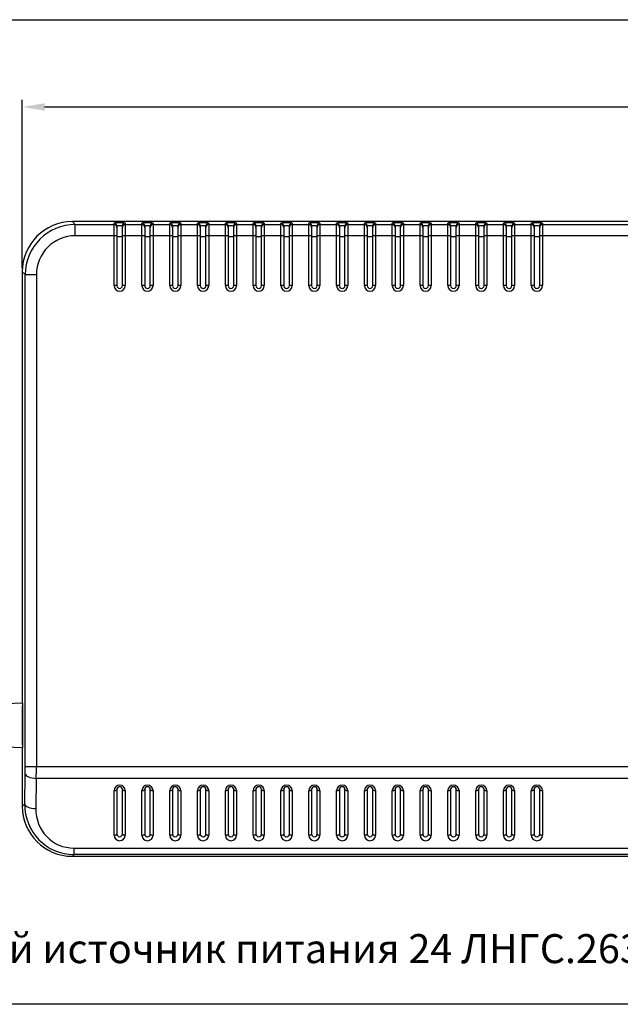
# Model space of a CAD drawing. Units: millimetres. Extents: x 97271 to 101597, y 235755 to 237971.
# Drawn here: x 97863 to 97971, y 235902 to 236078 of the extents above; entities that cross this region are included whole.
import ezdxf

# ---------------------------------------------------------------- set-up
doc = ezdxf.new("R2010")
doc.units = ezdxf.units.MM
doc.layers.add('1', color=7, linetype='Continuous')
doc.layers.add('2', color=5, linetype='Continuous')
doc.styles.add('ARIAL', font='arial.ttf')
doc.styles.get("Standard").update_dxf_attribs({"font": 'isocpeui.ttf'})
doc.dimstyles.new('ISO-25', dxfattribs={"dimtxt": 2.5, "dimasz": 2.5, "dimexe": 1.25, "dimexo": 0.625, "dimtad": 1, "dimtxsty": 'Standard', "dimcen": 2.5, "dimadec": 0, "dimazin": 0, "dimtfac": 1, "dimtmove": 0, "dimatfit": 3, "dimfxl": 1, "dimarcsym": 0})

# ---------------------------------------------------------------- blocks, each defined once
blk = doc.blocks.new('*D123')
at = {"layer": '2', "color": 0, "lineweight": -2, "transparency": 16777216}
for p, q in [((97863.59, 236033.74), (97863.59, 236063.96)), ((97867.59, 236062.71), (98109.59, 236062.71)), ((98113.59, 236033.74), (98113.59, 236063.96))]:
    blk.add_line(p, q, dxfattribs=at)
at = {"layer": '2', "color": 0, "transparency": 16777216}
for points in [[(97867.59, 236063.37), (97867.59, 236062.04), (97863.59, 236062.71)], [(98109.59, 236063.37), (98109.59, 236062.04), (98113.59, 236062.71)]]:
    blk.add_solid(points, dxfattribs=at)
at = {"layer": 'Defpoints', "color": 0, "transparency": 16777216}
for p in [(98113.59, 236062.71), (97863.59, 236033.12), (98113.59, 236033.12)]:
    blk.add_point(p, dxfattribs=at)
at = {"layer": '2', "color": 0, "transparency": 16777216, "insert": (97988.59, 236064.83), "char_height": 3, "attachment_point": 5}
blk.add_mtext('250', dxfattribs=at)

msp = doc.modelspace()

# ---------------------------------------------------------------- linework, layer by layer
at = {"color": 18, "true_color": 0x000000}
for p, q in [((97872.58783, 236042.10967), (97873.11407, 236041.58342)), ((97873.11407, 236039.58464), (97873.11407, 236041.58342)), ((97873.11407, 236041.58342), (97880.09331, 236041.58342)), ((97880.09331, 236041.58342), (97880.09331, 236041.84716)), ((97880.09331, 236039.58464), (97880.09331, 236041.58342)), ((97882.09331, 236041.84716), (97882.09331, 236041.58342)), ((97882.09331, 236041.58342), (97882.09331, 236039.58464)), ((97882.09331, 236041.58342), (97885.09331, 236041.58342)), ((97885.09331, 236041.58342), (97885.09331, 236041.84716)), ((97885.09331, 236039.58464), (97885.09331, 236041.58342)), ((97887.09331, 236041.84716), (97887.09331, 236041.58342)), ((97887.09331, 236041.58342), (97887.09331, 236039.58464)), ((97887.09331, 236041.58342), (97890.09331, 236041.58342)), ((97890.09331, 236041.58342), (97890.09331, 236041.84716)), ((97890.09331, 236039.58464), (97890.09331, 236041.58342)), ((97892.09331, 236041.84716), (97892.09331, 236041.58342)), ((97892.09331, 236041.58342), (97892.09331, 236039.58464)), ((97892.09331, 236041.58342), (97895.09331, 236041.58342)), ((97895.09331, 236041.58342), (97895.09331, 236041.84716)), ((97895.09331, 236039.58464), (97895.09331, 236041.58342)), ((97897.09331, 236041.84716), (97897.09331, 236041.58342)), ((97897.09331, 236041.58342), (97897.09331, 236039.58464)), ((97897.09331, 236041.58342), (97900.09331, 236041.58342)), ((97900.09331, 236041.58342), (97900.09331, 236041.84716)), ((97900.09331, 236039.58464), (97900.09331, 236041.58342)), ((97902.09331, 236041.84716), (97902.09331, 236041.58342)), ((97902.09331, 236041.58342), (97902.09331, 236039.58464)), ((97902.09331, 236041.58342), (97905.09331, 236041.58342)), ((97905.09331, 236041.58342), (97905.09331, 236041.84716)), ((97905.09331, 236039.58464), (97905.09331, 236041.58342)), ((97907.09331, 236041.84716), (97907.09331, 236041.58342)), ((97907.09331, 236041.58342), (97907.09331, 236039.58464)), ((97907.09331, 236041.58342), (97910.09331, 236041.58342)), ((97910.09331, 236041.58342), (97910.09331, 236041.84716)), ((97910.09331, 236039.58464), (97910.09331, 236041.58342)), ((97912.09331, 236041.84716), (97912.09331, 236041.58342)), ((97912.09331, 236041.58342), (97912.09331, 236039.58464)), ((97912.09331, 236041.58342), (97915.09331, 236041.58342)), ((97915.09331, 236041.58342), (97915.09331, 236041.84716)), ((97915.09331, 236039.58464), (97915.09331, 236041.58342)), ((97917.09331, 236041.84716), (97917.09331, 236041.58342)), ((97917.09331, 236041.58342), (97917.09331, 236039.58464)), ((97917.09331, 236041.58342), (97920.09331, 236041.58342)), ((97920.09331, 236041.58342), (97920.09331, 236041.84716)), ((97920.09331, 236039.58464), (97920.09331, 236041.58342)), ((97922.09331, 236041.84716), (97922.09331, 236041.58342)), ((97922.09331, 236041.58342), (97922.09331, 236039.58464)), ((97922.09331, 236041.58342), (97925.09331, 236041.58342)), ((97925.09331, 236041.58342), (97925.09331, 236041.84716)), ((97925.09331, 236039.58464), (97925.09331, 236041.58342)), ((97927.09331, 236041.84716), (97927.09331, 236041.58342)), ((97927.09331, 236041.58342), (97927.09331, 236039.58464)), ((97927.09331, 236041.58342), (97930.09331, 236041.58342)), ((97930.09331, 236041.58342), (97930.09331, 236041.84716)), ((97930.09331, 236039.58464), (97930.09331, 236041.58342)), ((97932.09331, 236041.84716), (97932.09331, 236041.58342)), ((97932.09331, 236041.58342), (97932.09331, 236039.58464)), ((97932.09331, 236041.58342), (97935.09331, 236041.58342)), ((97935.09331, 236041.58342), (97935.09331, 236041.84716)), ((97935.09331, 236039.58464), (97935.09331, 236041.58342)), ((97937.09331, 236041.84716), (97937.09331, 236041.58342)), ((97937.09331, 236041.58342), (97937.09331, 236039.58464)), ((97937.09331, 236041.58342), (97940.09331, 236041.58342)), ((97940.09331, 236041.58342), (97940.09331, 236041.84716)), ((97940.09331, 236039.58464), (97940.09331, 236041.58342)), ((97942.09331, 236041.84716), (97942.09331, 236041.58342)), ((97942.09331, 236041.58342), (97942.09331, 236039.58464)), ((97942.09331, 236041.58342), (97945.09331, 236041.58342)), ((97945.09331, 236041.58342), (97945.09331, 236041.84716)), ((97945.09331, 236039.58464), (97945.09331, 236041.58342)), ((97947.09331, 236041.84716), (97947.09331, 236041.58342)), ((97947.09331, 236041.58342), (97947.09331, 236039.58464)), ((97947.09331, 236041.58342), (97950.09331, 236041.58342)), ((97950.09331, 236041.58342), (97950.09331, 236041.84716)), ((97950.09331, 236039.58464), (97950.09331, 236041.58342)), ((97952.09331, 236041.84716), (97952.09331, 236041.58342)), ((97952.09331, 236041.58342), (97952.09331, 236039.58464)), ((97952.09331, 236041.58342), (97955.09331, 236041.58342)), ((97955.09331, 236041.58342), (97955.09331, 236041.84716)), ((97955.09331, 236039.58464), (97955.09331, 236041.58342)), ((97957.09331, 236041.84716), (97957.09331, 236041.58342)), ((97957.09331, 236041.58342), (97957.09331, 236039.58464)), ((97957.09331, 236041.58342), (98104.07254, 236041.58342)), ((97880.59331, 236041.34746), (97880.59331, 236041.08373)), ((97880.59331, 236041.08373), (97880.59331, 236039.58464)), ((97881.59331, 236041.08373), (97881.59331, 236041.34746)), ((97881.59331, 236039.58464), (97881.59331, 236041.08373)), ((97885.59331, 236041.34746), (97885.59331, 236041.08373)), ((97885.59331, 236041.08373), (97885.59331, 236039.58464)), ((97886.59331, 236041.08373), (97886.59331, 236041.34746)), ((97886.59331, 236039.58464), (97886.59331, 236041.08373)), ((97890.59331, 236041.34746), (97890.59331, 236041.08373)), ((97890.59331, 236041.08373), (97890.59331, 236039.58464)), ((97891.59331, 236041.08373), (97891.59331, 236041.34746)), ((97891.59331, 236039.58464), (97891.59331, 236041.08373)), ((97895.59331, 236041.34746), (97895.59331, 236041.08373)), ((97895.59331, 236041.08373), (97895.59331, 236039.58464)), ((97896.59331, 236041.08373), (97896.59331, 236041.34746)), ((97896.59331, 236039.58464), (97896.59331, 236041.08373)), ((97900.59331, 236041.34746), (97900.59331, 236041.08373)), ((97900.59331, 236041.08373), (97900.59331, 236039.58464)), ((97901.59331, 236041.08373), (97901.59331, 236041.34746)), ((97901.59331, 236039.58464), (97901.59331, 236041.08373)), ((97905.59331, 236041.34746), (97905.59331, 236041.08373)), ((97905.59331, 236041.08373), (97905.59331, 236039.58464)), ((97906.59331, 236041.08373), (97906.59331, 236041.34746)), ((97906.59331, 236039.58464), (97906.59331, 236041.08373)), ((97910.59331, 236041.34746), (97910.59331, 236041.08373)), ((97910.59331, 236041.08373), (97910.59331, 236039.58464)), ((97911.59331, 236041.08373), (97911.59331, 236041.34746)), ((97911.59331, 236039.58464), (97911.59331, 236041.08373)), ((97915.59331, 236041.34746), (97915.59331, 236041.08373)), ((97915.59331, 236041.08373), (97915.59331, 236039.58464)), ((97916.59331, 236041.08373), (97916.59331, 236041.34746)), ((97916.59331, 236039.58464), (97916.59331, 236041.08373)), ((97920.59331, 236041.34746), (97920.59331, 236041.08373)), ((97920.59331, 236041.08373), (97920.59331, 236039.58464)), ((97921.59331, 236041.08373), (97921.59331, 236041.34746)), ((97921.59331, 236039.58464), (97921.59331, 236041.08373)), ((97925.59331, 236041.34746), (97925.59331, 236041.08373)), ((97925.59331, 236041.08373), (97925.59331, 236039.58464)), ((97926.59331, 236041.08373), (97926.59331, 236041.34746)), ((97926.59331, 236039.58464), (97926.59331, 236041.08373)), ((97930.59331, 236041.34746), (97930.59331, 236041.08373)), ((97930.59331, 236041.08373), (97930.59331, 236039.58464)), ((97931.59331, 236041.08373), (97931.59331, 236041.34746)), ((97931.59331, 236039.58464), (97931.59331, 236041.08373)), ((97935.59331, 236041.34746), (97935.59331, 236041.08373)), ((97935.59331, 236041.08373), (97935.59331, 236039.58464)), ((97936.59331, 236041.08373), (97936.59331, 236041.34746)), ((97936.59331, 236039.58464), (97936.59331, 236041.08373)), ((97940.59331, 236041.34746), (97940.59331, 236041.08373)), ((97940.59331, 236041.08373), (97940.59331, 236039.58464)), ((97941.59331, 236041.08373), (97941.59331, 236041.34746)), ((97941.59331, 236039.58464), (97941.59331, 236041.08373)), ((97945.59331, 236041.34746), (97945.59331, 236041.08373)), ((97945.59331, 236041.08373), (97945.59331, 236039.58464)), ((97946.59331, 236041.08373), (97946.59331, 236041.34746)), ((97946.59331, 236039.58464), (97946.59331, 236041.08373)), ((97950.59331, 236041.34746), (97950.59331, 236041.08373)), ((97950.59331, 236041.08373), (97950.59331, 236039.58464)), ((97951.59331, 236041.08373), (97951.59331, 236041.34746)), ((97951.59331, 236039.58464), (97951.59331, 236041.08373)), ((97955.59331, 236041.34746), (97955.59331, 236041.08373)), ((97955.59331, 236041.08373), (97955.59331, 236039.58464)), ((97956.59331, 236041.08373), (97956.59331, 236041.34746)), ((97956.59331, 236039.58464), (97956.59331, 236041.08373)), ((97880.09331, 236039.58464), (97873.11407, 236039.58464)), ((97880.09331, 236030.60967), (97880.09331, 236039.58464)), ((97880.59331, 236039.58464), (97880.09331, 236039.58464)), ((97880.59331, 236039.58464), (97880.59331, 236030.60967)), ((97882.09331, 236039.58464), (97881.59331, 236039.58464)), ((97881.59331, 236030.60967), (97881.59331, 236039.58464)), ((97882.09331, 236039.58464), (97882.09331, 236030.60967)), ((97885.09331, 236039.58464), (97882.09331, 236039.58464)), ((97885.09331, 236030.60967), (97885.09331, 236039.58464)), ((97885.59331, 236039.58464), (97885.09331, 236039.58464)), ((97885.59331, 236039.58464), (97885.59331, 236030.60967)), ((97886.59331, 236030.60967), (97886.59331, 236039.58464)), ((97887.09331, 236039.58464), (97886.59331, 236039.58464)), ((97887.09331, 236039.58464), (97887.09331, 236030.60967)), ((97890.09331, 236039.58464), (97887.09331, 236039.58464)), ((97890.09331, 236030.60967), (97890.09331, 236039.58464)), ((97890.59331, 236039.58464), (97890.09331, 236039.58464)), ((97890.59331, 236039.58464), (97890.59331, 236030.60967)), ((97891.59331, 236030.60967), (97891.59331, 236039.58464)), ((97892.09331, 236039.58464), (97891.59331, 236039.58464)), ((97895.09331, 236039.58464), (97892.09331, 236039.58464)), ((97892.09331, 236039.58464), (97892.09331, 236030.60967)), ((97895.09331, 236030.60967), (97895.09331, 236039.58464)), ((97895.59331, 236039.58464), (97895.09331, 236039.58464)), ((97895.59331, 236039.58464), (97895.59331, 236030.60967)), ((97897.09331, 236039.58464), (97896.59331, 236039.58464)), ((97896.59331, 236030.60967), (97896.59331, 236039.58464)), ((97897.09331, 236039.58464), (97897.09331, 236030.60967)), ((97900.09331, 236039.58464), (97897.09331, 236039.58464)), ((97900.09331, 236030.60967), (97900.09331, 236039.58464)), ((97900.59331, 236039.58464), (97900.09331, 236039.58464)), ((97900.59331, 236039.58464), (97900.59331, 236030.60967)), ((97902.09331, 236039.58464), (97901.59331, 236039.58464)), ((97901.59331, 236030.60967), (97901.59331, 236039.58464)), ((97902.09331, 236039.58464), (97902.09331, 236030.60967)), ((97905.09331, 236039.58464), (97902.09331, 236039.58464)), ((97905.59331, 236039.58464), (97905.09331, 236039.58464)), ((97905.09331, 236030.60967), (97905.09331, 236039.58464)), ((97905.59331, 236039.58464), (97905.59331, 236030.60967)), ((97907.09331, 236039.58464), (97906.59331, 236039.58464)), ((97906.59331, 236030.60967), (97906.59331, 236039.58464)), ((97907.09331, 236039.58464), (97907.09331, 236030.60967)), ((97910.09331, 236039.58464), (97907.09331, 236039.58464)), ((97910.59331, 236039.58464), (97910.09331, 236039.58464)), ((97910.09331, 236030.60967), (97910.09331, 236039.58464)), ((97910.59331, 236039.58464), (97910.59331, 236030.60967)), ((97912.09331, 236039.58464), (97911.59331, 236039.58464)), ((97911.59331, 236030.60967), (97911.59331, 236039.58464)), ((97912.09331, 236039.58464), (97912.09331, 236030.60967)), ((97915.09331, 236039.58464), (97912.09331, 236039.58464)), ((97915.59331, 236039.58464), (97915.09331, 236039.58464)), ((97915.09331, 236030.60967), (97915.09331, 236039.58464)), ((97915.59331, 236039.58464), (97915.59331, 236030.60967)), ((97917.09331, 236039.58464), (97916.59331, 236039.58464)), ((97916.59331, 236030.60967), (97916.59331, 236039.58464)), ((97917.09331, 236039.58464), (97917.09331, 236030.60967)), ((97920.09331, 236039.58464), (97917.09331, 236039.58464)), ((97920.59331, 236039.58464), (97920.09331, 236039.58464)), ((97920.09331, 236030.60967), (97920.09331, 236039.58464)), ((97920.59331, 236039.58464), (97920.59331, 236030.60967)), ((97922.09331, 236039.58464), (97921.59331, 236039.58464)), ((97921.59331, 236030.60967), (97921.59331, 236039.58464)), ((97922.09331, 236039.58464), (97922.09331, 236030.60967)), ((97925.09331, 236039.58464), (97922.09331, 236039.58464)), ((97925.59331, 236039.58464), (97925.09331, 236039.58464)), ((97925.09331, 236030.60967), (97925.09331, 236039.58464)), ((97925.59331, 236039.58464), (97925.59331, 236030.60967)), ((97927.09331, 236039.58464), (97926.59331, 236039.58464)), ((97926.59331, 236030.60967), (97926.59331, 236039.58464)), ((97927.09331, 236039.58464), (97927.09331, 236030.60967)), ((97930.09331, 236039.58464), (97927.09331, 236039.58464)), ((97930.59331, 236039.58464), (97930.09331, 236039.58464)), ((97930.09331, 236030.60967), (97930.09331, 236039.58464)), ((97930.59331, 236039.58464), (97930.59331, 236030.60967)), ((97932.09331, 236039.58464), (97931.59331, 236039.58464)), ((97931.59331, 236030.60967), (97931.59331, 236039.58464)), ((97932.09331, 236039.58464), (97932.09331, 236030.60967)), ((97935.09331, 236039.58464), (97932.09331, 236039.58464)), ((97935.59331, 236039.58464), (97935.09331, 236039.58464)), ((97935.09331, 236030.60967), (97935.09331, 236039.58464)), ((97935.59331, 236039.58464), (97935.59331, 236030.60967)), ((97937.09331, 236039.58464), (97936.59331, 236039.58464)), ((97936.59331, 236030.60967), (97936.59331, 236039.58464)), ((97937.09331, 236039.58464), (97937.09331, 236030.60967)), ((97940.09331, 236039.58464), (97937.09331, 236039.58464)), ((97940.09331, 236030.60967), (97940.09331, 236039.58464)), ((97940.59331, 236039.58464), (97940.09331, 236039.58464)), ((97940.59331, 236039.58464), (97940.59331, 236030.60967)), ((97942.09331, 236039.58464), (97941.59331, 236039.58464)), ((97941.59331, 236030.60967), (97941.59331, 236039.58464)), ((97942.09331, 236039.58464), (97942.09331, 236030.60967)), ((97945.09331, 236039.58464), (97942.09331, 236039.58464)), ((97945.59331, 236039.58464), (97945.09331, 236039.58464)), ((97945.09331, 236030.60967), (97945.09331, 236039.58464)), ((97945.59331, 236039.58464), (97945.59331, 236030.60967)), ((97946.59331, 236030.60967), (97946.59331, 236039.58464)), ((97947.09331, 236039.58464), (97946.59331, 236039.58464)), ((97947.09331, 236039.58464), (97947.09331, 236030.60967)), ((97950.09331, 236039.58464), (97947.09331, 236039.58464)), ((97950.59331, 236039.58464), (97950.09331, 236039.58464)), ((97950.09331, 236030.60967), (97950.09331, 236039.58464)), ((97950.59331, 236039.58464), (97950.59331, 236030.60967)), ((97952.09331, 236039.58464), (97951.59331, 236039.58464)), ((97951.59331, 236030.60967), (97951.59331, 236039.58464)), ((97952.09331, 236039.58464), (97952.09331, 236030.60967)), ((97955.09331, 236039.58464), (97952.09331, 236039.58464)), ((97955.09331, 236030.60967), (97955.09331, 236039.58464)), ((97955.59331, 236039.58464), (97955.09331, 236039.58464)), ((97955.59331, 236039.58464), (97955.59331, 236030.60967)), ((97957.09331, 236039.58464), (97956.59331, 236039.58464)), ((97956.59331, 236030.60967), (97956.59331, 236039.58464)), ((97957.09331, 236039.58464), (97957.09331, 236030.60967)), ((98104.07254, 236039.58464), (97957.09331, 236039.58464)), ((97864.11956, 236032.5889), (97863.59331, 236033.11515)), ((97864.11956, 235944.21814), (97864.11956, 236032.5889)), ((97864.11956, 236032.5889), (97866.11834, 236032.5889)), ((97866.11834, 236032.5889), (97866.11834, 235944.21814)), ((97880.59331, 236030.60967), (97880.09331, 236030.60967)), ((97882.09331, 236030.60967), (97881.59331, 236030.60967)), ((97885.59331, 236030.60967), (97885.09331, 236030.60967)), ((97887.09331, 236030.60967), (97886.59331, 236030.60967)), ((97890.59331, 236030.60967), (97890.09331, 236030.60967)), ((97892.09331, 236030.60967), (97891.59331, 236030.60967)), ((97895.59331, 236030.60967), (97895.09331, 236030.60967)), ((97897.09331, 236030.60967), (97896.59331, 236030.60967)), ((97900.59331, 236030.60967), (97900.09331, 236030.60967)), ((97902.09331, 236030.60967), (97901.59331, 236030.60967)), ((97905.59331, 236030.60967), (97905.09331, 236030.60967)), ((97907.09331, 236030.60967), (97906.59331, 236030.60967)), ((97910.59331, 236030.60967), (97910.09331, 236030.60967)), ((97912.09331, 236030.60967), (97911.59331, 236030.60967)), ((97915.59331, 236030.60967), (97915.09331, 236030.60967)), ((97917.09331, 236030.60967), (97916.59331, 236030.60967)), ((97920.59331, 236030.60967), (97920.09331, 236030.60967)), ((97922.09331, 236030.60967), (97921.59331, 236030.60967)), ((97925.59331, 236030.60967), (97925.09331, 236030.60967)), ((97927.09331, 236030.60967), (97926.59331, 236030.60967)), ((97930.59331, 236030.60967), (97930.09331, 236030.60967)), ((97932.09331, 236030.60967), (97931.59331, 236030.60967)), ((97935.59331, 236030.60967), (97935.09331, 236030.60967)), ((97937.09331, 236030.60967), (97936.59331, 236030.60967)), ((97940.59331, 236030.60967), (97940.09331, 236030.60967)), ((97942.09331, 236030.60967), (97941.59331, 236030.60967)), ((97945.59331, 236030.60967), (97945.09331, 236030.60967)), ((97947.09331, 236030.60967), (97946.59331, 236030.60967)), ((97950.59331, 236030.60967), (97950.09331, 236030.60967)), ((97952.09331, 236030.60967), (97951.59331, 236030.60967)), ((97955.59331, 236030.60967), (97955.09331, 236030.60967)), ((97957.09331, 236030.60967), (97956.59331, 236030.60967)), ((97863.64569, 235955.60967), (97860.64569, 235955.47924)), ((97863.64569, 235955.60967), (97863.64569, 235947.60967)), ((97863.64569, 235947.60967), (97860.64569, 235947.74011)), ((97864.11956, 235944.21814), (97866.11834, 235944.21814)), ((97866.11834, 235944.21814), (98111.06828, 235944.21814)), ((97864.02152, 235937.5324), (97864.10974, 235942.95029)), ((97866.10852, 235942.10505), (97866.0203, 235936.68716)), ((98111.07809, 235942.10505), (97866.10852, 235942.10505)), ((97880.09331, 235931.89836), (97880.09331, 235939.89836)), ((97880.59331, 235940.10967), (97880.59331, 235932.10967)), ((97881.59331, 235932.10967), (97881.59331, 235940.10967)), ((97882.09331, 235939.89836), (97882.09331, 235931.89836)), ((97885.09331, 235931.89836), (97885.09331, 235939.89836)), ((97885.59331, 235940.10967), (97885.59331, 235932.10967)), ((97886.59331, 235932.10967), (97886.59331, 235940.10967)), ((97887.09331, 235939.89836), (97887.09331, 235931.89836)), ((97890.09331, 235931.89836), (97890.09331, 235939.89836)), ((97890.59331, 235940.10967), (97890.59331, 235932.10967)), ((97891.59331, 235932.10967), (97891.59331, 235940.10967)), ((97892.09331, 235939.89836), (97892.09331, 235931.89836)), ((97895.09331, 235931.89836), (97895.09331, 235939.89836)), ((97895.59331, 235940.10967), (97895.59331, 235932.10967)), ((97896.59331, 235932.10967), (97896.59331, 235940.10967)), ((97897.09331, 235939.89836), (97897.09331, 235931.89836)), ((97900.09331, 235931.89836), (97900.09331, 235939.89836)), ((97900.59331, 235940.10967), (97900.59331, 235932.10967)), ((97901.59331, 235932.10967), (97901.59331, 235940.10967)), ((97902.09331, 235939.89836), (97902.09331, 235931.89836)), ((97905.09331, 235931.89836), (97905.09331, 235939.89836)), ((97905.59331, 235940.10967), (97905.59331, 235932.10967)), ((97906.59331, 235932.10967), (97906.59331, 235940.10967)), ((97907.09331, 235939.89836), (97907.09331, 235931.89836)), ((97910.09331, 235931.89836), (97910.09331, 235939.89836)), ((97910.59331, 235940.10967), (97910.59331, 235932.10967)), ((97911.59331, 235932.10967), (97911.59331, 235940.10967)), ((97912.09331, 235939.89836), (97912.09331, 235931.89836)), ((97915.09331, 235931.89836), (97915.09331, 235939.89836)), ((97915.59331, 235940.10967), (97915.59331, 235932.10967)), ((97916.59331, 235932.10967), (97916.59331, 235940.10967)), ((97917.09331, 235939.89836), (97917.09331, 235931.89836)), ((97920.09331, 235931.89836), (97920.09331, 235939.89836)), ((97920.59331, 235940.10967), (97920.59331, 235932.10967)), ((97921.59331, 235932.10967), (97921.59331, 235940.10967)), ((97922.09331, 235939.89836), (97922.09331, 235931.89836)), ((97925.09331, 235931.89836), (97925.09331, 235939.89836)), ((97925.59331, 235940.10967), (97925.59331, 235932.10967)), ((97926.59331, 235932.10967), (97926.59331, 235940.10967)), ((97927.09331, 235939.89836), (97927.09331, 235931.89836)), ((97930.09331, 235931.89836), (97930.09331, 235939.89836)), ((97930.59331, 235940.10967), (97930.59331, 235932.10967)), ((97931.59331, 235932.10967), (97931.59331, 235940.10967)), ((97932.09331, 235939.89836), (97932.09331, 235931.89836)), ((97935.09331, 235931.89836), (97935.09331, 235939.89836)), ((97935.59331, 235940.10967), (97935.59331, 235932.10967)), ((97936.59331, 235932.10967), (97936.59331, 235940.10967)), ((97937.09331, 235939.89836), (97937.09331, 235931.89836)), ((97940.09331, 235931.89836), (97940.09331, 235939.89836)), ((97940.59331, 235940.10967), (97940.59331, 235932.10967)), ((97941.59331, 235932.10967), (97941.59331, 235940.10967)), ((97942.09331, 235939.89836), (97942.09331, 235931.89836)), ((97945.09331, 235931.89836), (97945.09331, 235939.89836)), ((97945.59331, 235940.10967), (97945.59331, 235932.10967)), ((97946.59331, 235932.10967), (97946.59331, 235940.10967)), ((97947.09331, 235939.89836), (97947.09331, 235931.89836)), ((97950.09331, 235931.89836), (97950.09331, 235939.89836)), ((97950.59331, 235940.10967), (97950.59331, 235932.10967)), ((97951.59331, 235932.10967), (97951.59331, 235940.10967)), ((97952.09331, 235939.89836), (97952.09331, 235931.89836)), ((97955.09331, 235931.89836), (97955.09331, 235939.89836)), ((97955.59331, 235940.10967), (97955.59331, 235932.10967)), ((97956.59331, 235932.10967), (97956.59331, 235940.10967)), ((97957.09331, 235939.89836), (97957.09331, 235931.89836)), ((97863.59331, 235937.10419), (97864.02152, 235937.5324)), ((97872.90023, 235928.42208), (97872.58783, 235928.10967)), ((97872.90023, 235929.57562), (98104.28638, 235929.57562)), ((97872.90023, 235928.42208), (97872.90023, 235929.57562)), ((98104.28638, 235928.42208), (97872.90023, 235928.42208))]:
    msp.add_line(p, q, dxfattribs=at)
msp.add_lwpolyline([(98133.76626, 235901.52156), (97693.72529, 235901.52156), (97693.72529, 236078.38331), (98133.76626, 236078.38331)], close=True, dxfattribs=at)
at = {"color": 18, "true_color": 0x000000, "flags": 128}
for points in [[(97864.10974, 235942.95029), (97864.15872, 235942.78859), (97864.27964, 235942.63286), (97864.46806, 235942.48884), (97864.71701, 235942.36185), (97865.01731, 235942.25657), (97865.35788, 235942.1769), (97865.72614, 235942.12576), (97866.10852, 235942.10505)], [(97880.09331, 235939.89836), (97880.19085, 235939.90242), (97880.28465, 235939.91445), (97880.37109, 235939.93397), (97880.44686, 235939.96025), (97880.50904, 235939.99227), (97880.55525, 235940.02881), (97880.5837, 235940.06845), (97880.59331, 235940.10967)], [(97881.59331, 235940.10967), (97881.60292, 235940.06845), (97881.63137, 235940.02881), (97881.67757, 235939.99227), (97881.73975, 235939.96025), (97881.81552, 235939.93397), (97881.90197, 235939.91445), (97881.99576, 235939.90242), (97882.09331, 235939.89836)], [(97885.09331, 235939.89836), (97885.19085, 235939.90242), (97885.28465, 235939.91445), (97885.37109, 235939.93397), (97885.44686, 235939.96025), (97885.50904, 235939.99227), (97885.55525, 235940.02881), (97885.5837, 235940.06845), (97885.59331, 235940.10967)], [(97886.59331, 235940.10967), (97886.60292, 235940.06845), (97886.63137, 235940.02881), (97886.67757, 235939.99227), (97886.73975, 235939.96025), (97886.81552, 235939.93397), (97886.90197, 235939.91445), (97886.99576, 235939.90242), (97887.09331, 235939.89836)], [(97890.09331, 235939.89836), (97890.19085, 235939.90242), (97890.28465, 235939.91445), (97890.37109, 235939.93397), (97890.44686, 235939.96025), (97890.50904, 235939.99227), (97890.55525, 235940.02881), (97890.5837, 235940.06845), (97890.59331, 235940.10967)], [(97891.59331, 235940.10967), (97891.60292, 235940.06845), (97891.63137, 235940.02881), (97891.67757, 235939.99227), (97891.73975, 235939.96025), (97891.81552, 235939.93397), (97891.90197, 235939.91445), (97891.99576, 235939.90242), (97892.09331, 235939.89836)], [(97895.09331, 235939.89836), (97895.19085, 235939.90242), (97895.28465, 235939.91445), (97895.37109, 235939.93397), (97895.44686, 235939.96025), (97895.50904, 235939.99227), (97895.55525, 235940.02881), (97895.5837, 235940.06845), (97895.59331, 235940.10967)], [(97896.59331, 235940.10967), (97896.60292, 235940.06845), (97896.63137, 235940.02881), (97896.67757, 235939.99227), (97896.73975, 235939.96025), (97896.81552, 235939.93397), (97896.90197, 235939.91445), (97896.99576, 235939.90242), (97897.09331, 235939.89836)], [(97900.09331, 235939.89836), (97900.19085, 235939.90242), (97900.28465, 235939.91445), (97900.37109, 235939.93397), (97900.44686, 235939.96025), (97900.50904, 235939.99227), (97900.55525, 235940.02881), (97900.5837, 235940.06845), (97900.59331, 235940.10967)], [(97901.59331, 235940.10967), (97901.60292, 235940.06845), (97901.63137, 235940.02881), (97901.67757, 235939.99227), (97901.73975, 235939.96025), (97901.81552, 235939.93397), (97901.90197, 235939.91445), (97901.99576, 235939.90242), (97902.09331, 235939.89836)], [(97905.09331, 235939.89836), (97905.19085, 235939.90242), (97905.28465, 235939.91445), (97905.37109, 235939.93397), (97905.44686, 235939.96025), (97905.50904, 235939.99227), (97905.55525, 235940.02881), (97905.5837, 235940.06845), (97905.59331, 235940.10967)], [(97906.59331, 235940.10967), (97906.60292, 235940.06845), (97906.63137, 235940.02881), (97906.67757, 235939.99227), (97906.73975, 235939.96025), (97906.81552, 235939.93397), (97906.90197, 235939.91445), (97906.99576, 235939.90242), (97907.09331, 235939.89836)], [(97910.09331, 235939.89836), (97910.19085, 235939.90242), (97910.28465, 235939.91445), (97910.37109, 235939.93397), (97910.44686, 235939.96025), (97910.50904, 235939.99227), (97910.55525, 235940.02881), (97910.5837, 235940.06845), (97910.59331, 235940.10967)], [(97911.59331, 235940.10967), (97911.60292, 235940.06845), (97911.63137, 235940.02881), (97911.67757, 235939.99227), (97911.73975, 235939.96025), (97911.81552, 235939.93397), (97911.90197, 235939.91445), (97911.99576, 235939.90242), (97912.09331, 235939.89836)], [(97915.09331, 235939.89836), (97915.19085, 235939.90242), (97915.28465, 235939.91445), (97915.37109, 235939.93397), (97915.44686, 235939.96025), (97915.50904, 235939.99227), (97915.55525, 235940.02881), (97915.5837, 235940.06845), (97915.59331, 235940.10967)], [(97916.59331, 235940.10967), (97916.60292, 235940.06845), (97916.63137, 235940.02881), (97916.67757, 235939.99227), (97916.73975, 235939.96025), (97916.81552, 235939.93397), (97916.90197, 235939.91445), (97916.99576, 235939.90242), (97917.09331, 235939.89836)], [(97920.09331, 235939.89836), (97920.19085, 235939.90242), (97920.28465, 235939.91445), (97920.37109, 235939.93397), (97920.44686, 235939.96025), (97920.50904, 235939.99227), (97920.55525, 235940.02881), (97920.5837, 235940.06845), (97920.59331, 235940.10967)], [(97921.59331, 235940.10967), (97921.60292, 235940.06845), (97921.63137, 235940.02881), (97921.67757, 235939.99227), (97921.73975, 235939.96025), (97921.81552, 235939.93397), (97921.90197, 235939.91445), (97921.99576, 235939.90242), (97922.09331, 235939.89836)], [(97925.09331, 235939.89836), (97925.19085, 235939.90242), (97925.28465, 235939.91445), (97925.37109, 235939.93397), (97925.44686, 235939.96025), (97925.50904, 235939.99227), (97925.55525, 235940.02881), (97925.5837, 235940.06845), (97925.59331, 235940.10967)], [(97926.59331, 235940.10967), (97926.60292, 235940.06845), (97926.63137, 235940.02881), (97926.67757, 235939.99227), (97926.73975, 235939.96025), (97926.81552, 235939.93397), (97926.90197, 235939.91445), (97926.99576, 235939.90242), (97927.09331, 235939.89836)], [(97930.09331, 235939.89836), (97930.19085, 235939.90242), (97930.28465, 235939.91445), (97930.37109, 235939.93397), (97930.44686, 235939.96025), (97930.50904, 235939.99227), (97930.55525, 235940.02881), (97930.5837, 235940.06845), (97930.59331, 235940.10967)], [(97931.59331, 235940.10967), (97931.60292, 235940.06845), (97931.63137, 235940.02881), (97931.67757, 235939.99227), (97931.73975, 235939.96025), (97931.81552, 235939.93397), (97931.90197, 235939.91445), (97931.99576, 235939.90242), (97932.09331, 235939.89836)], [(97935.09331, 235939.89836), (97935.19085, 235939.90242), (97935.28465, 235939.91445), (97935.37109, 235939.93397), (97935.44686, 235939.96025), (97935.50904, 235939.99227), (97935.55525, 235940.02881), (97935.5837, 235940.06845), (97935.59331, 235940.10967)], [(97936.59331, 235940.10967), (97936.60292, 235940.06845), (97936.63137, 235940.02881), (97936.67757, 235939.99227), (97936.73975, 235939.96025), (97936.81552, 235939.93397), (97936.90197, 235939.91445), (97936.99576, 235939.90242), (97937.09331, 235939.89836)], [(97940.09331, 235939.89836), (97940.19085, 235939.90242), (97940.28465, 235939.91445), (97940.37109, 235939.93397), (97940.44686, 235939.96025), (97940.50904, 235939.99227), (97940.55525, 235940.02881), (97940.5837, 235940.06845), (97940.59331, 235940.10967)], [(97941.59331, 235940.10967), (97941.60292, 235940.06845), (97941.63137, 235940.02881), (97941.67757, 235939.99227), (97941.73975, 235939.96025), (97941.81552, 235939.93397), (97941.90197, 235939.91445), (97941.99576, 235939.90242), (97942.09331, 235939.89836)], [(97945.09331, 235939.89836), (97945.19085, 235939.90242), (97945.28465, 235939.91445), (97945.37109, 235939.93397), (97945.44686, 235939.96025), (97945.50904, 235939.99227), (97945.55525, 235940.02881), (97945.5837, 235940.06845), (97945.59331, 235940.10967)], [(97946.59331, 235940.10967), (97946.60292, 235940.06845), (97946.63137, 235940.02881), (97946.67757, 235939.99227), (97946.73975, 235939.96025), (97946.81552, 235939.93397), (97946.90197, 235939.91445), (97946.99576, 235939.90242), (97947.09331, 235939.89836)], [(97950.09331, 235939.89836), (97950.19085, 235939.90242), (97950.28465, 235939.91445), (97950.37109, 235939.93397), (97950.44686, 235939.96025), (97950.50904, 235939.99227), (97950.55525, 235940.02881), (97950.5837, 235940.06845), (97950.59331, 235940.10967)], [(97951.59331, 235940.10967), (97951.60292, 235940.06845), (97951.63137, 235940.02881), (97951.67757, 235939.99227), (97951.73975, 235939.96025), (97951.81552, 235939.93397), (97951.90197, 235939.91445), (97951.99576, 235939.90242), (97952.09331, 235939.89836)], [(97955.09331, 235939.89836), (97955.19085, 235939.90242), (97955.28465, 235939.91445), (97955.37109, 235939.93397), (97955.44686, 235939.96025), (97955.50904, 235939.99227), (97955.55525, 235940.02881), (97955.5837, 235940.06845), (97955.59331, 235940.10967)], [(97956.59331, 235940.10967), (97956.60292, 235940.06845), (97956.63137, 235940.02881), (97956.67757, 235939.99227), (97956.73975, 235939.96025), (97956.81552, 235939.93397), (97956.90197, 235939.91445), (97956.99576, 235939.90242), (97957.09331, 235939.89836)], [(97864.02152, 235937.5324), (97864.07049, 235937.3707), (97864.19142, 235937.21497), (97864.37983, 235937.07095), (97864.62878, 235936.94396), (97864.92908, 235936.83868), (97865.26965, 235936.75901), (97865.63792, 235936.70787), (97866.0203, 235936.68716)], [(97880.09331, 235931.89836), (97880.19085, 235931.90242), (97880.28465, 235931.91445), (97880.37109, 235931.93397), (97880.44686, 235931.96025), (97880.50904, 235931.99227), (97880.55525, 235932.02881), (97880.5837, 235932.06845), (97880.59331, 235932.10967)], [(97881.59331, 235932.10967), (97881.60292, 235932.06845), (97881.63137, 235932.02881), (97881.67757, 235931.99227), (97881.73975, 235931.96025), (97881.81552, 235931.93397), (97881.90197, 235931.91445), (97881.99576, 235931.90242), (97882.09331, 235931.89836)], [(97885.09331, 235931.89836), (97885.19085, 235931.90242), (97885.28465, 235931.91445), (97885.37109, 235931.93397), (97885.44686, 235931.96025), (97885.50904, 235931.99227), (97885.55525, 235932.02881), (97885.5837, 235932.06845), (97885.59331, 235932.10967)], [(97886.59331, 235932.10967), (97886.60292, 235932.06845), (97886.63137, 235932.02881), (97886.67757, 235931.99227), (97886.73975, 235931.96025), (97886.81552, 235931.93397), (97886.90197, 235931.91445), (97886.99576, 235931.90242), (97887.09331, 235931.89836)], [(97890.09331, 235931.89836), (97890.19085, 235931.90242), (97890.28465, 235931.91445), (97890.37109, 235931.93397), (97890.44686, 235931.96025), (97890.50904, 235931.99227), (97890.55525, 235932.02881), (97890.5837, 235932.06845), (97890.59331, 235932.10967)], [(97891.59331, 235932.10967), (97891.60292, 235932.06845), (97891.63137, 235932.02881), (97891.67757, 235931.99227), (97891.73975, 235931.96025), (97891.81552, 235931.93397), (97891.90197, 235931.91445), (97891.99576, 235931.90242), (97892.09331, 235931.89836)], [(97895.09331, 235931.89836), (97895.19085, 235931.90242), (97895.28465, 235931.91445), (97895.37109, 235931.93397), (97895.44686, 235931.96025), (97895.50904, 235931.99227), (97895.55525, 235932.02881), (97895.5837, 235932.06845), (97895.59331, 235932.10967)], [(97896.59331, 235932.10967), (97896.60292, 235932.06845), (97896.63137, 235932.02881), (97896.67757, 235931.99227), (97896.73975, 235931.96025), (97896.81552, 235931.93397), (97896.90197, 235931.91445), (97896.99576, 235931.90242), (97897.09331, 235931.89836)], [(97900.09331, 235931.89836), (97900.19085, 235931.90242), (97900.28465, 235931.91445), (97900.37109, 235931.93397), (97900.44686, 235931.96025), (97900.50904, 235931.99227), (97900.55525, 235932.02881), (97900.5837, 235932.06845), (97900.59331, 235932.10967)], [(97901.59331, 235932.10967), (97901.60292, 235932.06845), (97901.63137, 235932.02881), (97901.67757, 235931.99227), (97901.73975, 235931.96025), (97901.81552, 235931.93397), (97901.90197, 235931.91445), (97901.99576, 235931.90242), (97902.09331, 235931.89836)], [(97905.09331, 235931.89836), (97905.19085, 235931.90242), (97905.28465, 235931.91445), (97905.37109, 235931.93397), (97905.44686, 235931.96025), (97905.50904, 235931.99227), (97905.55525, 235932.02881), (97905.5837, 235932.06845), (97905.59331, 235932.10967)], [(97906.59331, 235932.10967), (97906.60292, 235932.06845), (97906.63137, 235932.02881), (97906.67757, 235931.99227), (97906.73975, 235931.96025), (97906.81552, 235931.93397), (97906.90197, 235931.91445), (97906.99576, 235931.90242), (97907.09331, 235931.89836)], [(97910.09331, 235931.89836), (97910.19085, 235931.90242), (97910.28465, 235931.91445), (97910.37109, 235931.93397), (97910.44686, 235931.96025), (97910.50904, 235931.99227), (97910.55525, 235932.02881), (97910.5837, 235932.06845), (97910.59331, 235932.10967)], [(97911.59331, 235932.10967), (97911.60292, 235932.06845), (97911.63137, 235932.02881), (97911.67757, 235931.99227), (97911.73975, 235931.96025), (97911.81552, 235931.93397), (97911.90197, 235931.91445), (97911.99576, 235931.90242), (97912.09331, 235931.89836)], [(97915.09331, 235931.89836), (97915.19085, 235931.90242), (97915.28465, 235931.91445), (97915.37109, 235931.93397), (97915.44686, 235931.96025), (97915.50904, 235931.99227), (97915.55525, 235932.02881), (97915.5837, 235932.06845), (97915.59331, 235932.10967)], [(97916.59331, 235932.10967), (97916.60292, 235932.06845), (97916.63137, 235932.02881), (97916.67757, 235931.99227), (97916.73975, 235931.96025), (97916.81552, 235931.93397), (97916.90197, 235931.91445), (97916.99576, 235931.90242), (97917.09331, 235931.89836)], [(97920.09331, 235931.89836), (97920.19085, 235931.90242), (97920.28465, 235931.91445), (97920.37109, 235931.93397), (97920.44686, 235931.96025), (97920.50904, 235931.99227), (97920.55525, 235932.02881), (97920.5837, 235932.06845), (97920.59331, 235932.10967)], [(97921.59331, 235932.10967), (97921.60292, 235932.06845), (97921.63137, 235932.02881), (97921.67757, 235931.99227), (97921.73975, 235931.96025), (97921.81552, 235931.93397), (97921.90197, 235931.91445), (97921.99576, 235931.90242), (97922.09331, 235931.89836)], [(97925.09331, 235931.89836), (97925.19085, 235931.90242), (97925.28465, 235931.91445), (97925.37109, 235931.93397), (97925.44686, 235931.96025), (97925.50904, 235931.99227), (97925.55525, 235932.02881), (97925.5837, 235932.06845), (97925.59331, 235932.10967)], [(97926.59331, 235932.10967), (97926.60292, 235932.06845), (97926.63137, 235932.02881), (97926.67757, 235931.99227), (97926.73975, 235931.96025), (97926.81552, 235931.93397), (97926.90197, 235931.91445), (97926.99576, 235931.90242), (97927.09331, 235931.89836)], [(97930.09331, 235931.89836), (97930.19085, 235931.90242), (97930.28465, 235931.91445), (97930.37109, 235931.93397), (97930.44686, 235931.96025), (97930.50904, 235931.99227), (97930.55525, 235932.02881), (97930.5837, 235932.06845), (97930.59331, 235932.10967)], [(97931.59331, 235932.10967), (97931.60292, 235932.06845), (97931.63137, 235932.02881), (97931.67757, 235931.99227), (97931.73975, 235931.96025), (97931.81552, 235931.93397), (97931.90197, 235931.91445), (97931.99576, 235931.90242), (97932.09331, 235931.89836)], [(97935.09331, 235931.89836), (97935.19085, 235931.90242), (97935.28465, 235931.91445), (97935.37109, 235931.93397), (97935.44686, 235931.96025), (97935.50904, 235931.99227), (97935.55525, 235932.02881), (97935.5837, 235932.06845), (97935.59331, 235932.10967)], [(97936.59331, 235932.10967), (97936.60292, 235932.06845), (97936.63137, 235932.02881), (97936.67757, 235931.99227), (97936.73975, 235931.96025), (97936.81552, 235931.93397), (97936.90197, 235931.91445), (97936.99576, 235931.90242), (97937.09331, 235931.89836)], [(97940.09331, 235931.89836), (97940.19085, 235931.90242), (97940.28465, 235931.91445), (97940.37109, 235931.93397), (97940.44686, 235931.96025), (97940.50904, 235931.99227), (97940.55525, 235932.02881), (97940.5837, 235932.06845), (97940.59331, 235932.10967)], [(97941.59331, 235932.10967), (97941.60292, 235932.06845), (97941.63137, 235932.02881), (97941.67757, 235931.99227), (97941.73975, 235931.96025), (97941.81552, 235931.93397), (97941.90197, 235931.91445), (97941.99576, 235931.90242), (97942.09331, 235931.89836)], [(97945.09331, 235931.89836), (97945.19085, 235931.90242), (97945.28465, 235931.91445), (97945.37109, 235931.93397), (97945.44686, 235931.96025), (97945.50904, 235931.99227), (97945.55525, 235932.02881), (97945.5837, 235932.06845), (97945.59331, 235932.10967)], [(97946.59331, 235932.10967), (97946.60292, 235932.06845), (97946.63137, 235932.02881), (97946.67757, 235931.99227), (97946.73975, 235931.96025), (97946.81552, 235931.93397), (97946.90197, 235931.91445), (97946.99576, 235931.90242), (97947.09331, 235931.89836)], [(97950.09331, 235931.89836), (97950.19085, 235931.90242), (97950.28465, 235931.91445), (97950.37109, 235931.93397), (97950.44686, 235931.96025), (97950.50904, 235931.99227), (97950.55525, 235932.02881), (97950.5837, 235932.06845), (97950.59331, 235932.10967)], [(97951.59331, 235932.10967), (97951.60292, 235932.06845), (97951.63137, 235932.02881), (97951.67757, 235931.99227), (97951.73975, 235931.96025), (97951.81552, 235931.93397), (97951.90197, 235931.91445), (97951.99576, 235931.90242), (97952.09331, 235931.89836)], [(97955.09331, 235931.89836), (97955.19085, 235931.90242), (97955.28465, 235931.91445), (97955.37109, 235931.93397), (97955.44686, 235931.96025), (97955.50904, 235931.99227), (97955.55525, 235932.02881), (97955.5837, 235932.06845), (97955.59331, 235932.10967)], [(97956.59331, 235932.10967), (97956.60292, 235932.06845), (97956.63137, 235932.02881), (97956.67757, 235931.99227), (97956.73975, 235931.96025), (97956.81552, 235931.93397), (97956.90197, 235931.91445), (97956.99576, 235931.90242), (97957.09331, 235931.89836)]]:
    msp.add_lwpolyline(points, dxfattribs=at)
at = {"color": 18, "true_color": 0x000000}
for centre, radius, start, end in [((97880.09346, 236041.34731), 0.49985, 0.0174622, 90.0174515), ((97880.09346, 236041.08357), 0.49985, 0.0174622, 90.0174515), ((97882.09316, 236041.34731), 0.49985, 89.9825485, 179.9825378), ((97882.09316, 236041.08357), 0.49985, 89.9825485, 179.9825378), ((97885.09346, 236041.34731), 0.49985, 0.0174622, 90.0174515), ((97885.09346, 236041.08357), 0.49985, 0.0174622, 90.0174515), ((97887.09316, 236041.34731), 0.49985, 89.9825485, 179.9825378), ((97887.09316, 236041.08357), 0.49985, 89.9825485, 179.9825378), ((97890.09346, 236041.34731), 0.49985, 0.0174622, 90.0174515), ((97890.09346, 236041.08357), 0.49985, 0.0174622, 90.0174515), ((97892.09316, 236041.34731), 0.49985, 89.9825485, 179.9825378), ((97892.09316, 236041.08357), 0.49985, 89.9825485, 179.9825378), ((97895.09346, 236041.34731), 0.49985, 0.0174622, 90.0174515), ((97895.09346, 236041.08357), 0.49985, 0.0174622, 90.0174515), ((97897.09316, 236041.34731), 0.49985, 89.9825485, 179.9825378), ((97897.09316, 236041.08357), 0.49985, 89.9825485, 179.9825378), ((97900.09346, 236041.34731), 0.49985, 0.0174622, 90.0174515), ((97900.09346, 236041.08357), 0.49985, 0.0174622, 90.0174515), ((97902.09316, 236041.34731), 0.49985, 89.9825485, 179.9825378), ((97902.09316, 236041.08357), 0.49985, 89.9825485, 179.9825378), ((97905.09346, 236041.34731), 0.49985, 0.0174622, 90.0174515), ((97905.09346, 236041.08357), 0.49985, 0.0174622, 90.0174515), ((97907.09316, 236041.34731), 0.49985, 89.9825485, 179.9825378), ((97907.09316, 236041.08357), 0.49985, 89.9825485, 179.9825378), ((97910.09346, 236041.34731), 0.49985, 0.0174622, 90.0174515), ((97910.09346, 236041.08357), 0.49985, 0.0174622, 90.0174515), ((97912.09316, 236041.34731), 0.49985, 89.9825485, 179.9825378), ((97912.09316, 236041.08357), 0.49985, 89.9825485, 179.9825378), ((97915.09346, 236041.34731), 0.49985, 0.0174622, 90.0174515), ((97915.09346, 236041.08357), 0.49985, 0.0174622, 90.0174515), ((97917.09316, 236041.34731), 0.49985, 89.9825485, 179.9825378), ((97917.09316, 236041.08357), 0.49985, 89.9825485, 179.9825378), ((97920.09346, 236041.34731), 0.49985, 0.0174622, 90.0174515), ((97920.09346, 236041.08357), 0.49985, 0.0174622, 90.0174515), ((97922.09316, 236041.34731), 0.49985, 89.9825485, 179.9825378), ((97922.09316, 236041.08357), 0.49985, 89.9825485, 179.9825378), ((97925.09346, 236041.34731), 0.49985, 0.0174622, 90.0174515), ((97925.09346, 236041.08357), 0.49985, 0.0174622, 90.0174515), ((97927.09316, 236041.34731), 0.49985, 89.9825485, 179.9825378), ((97927.09316, 236041.08357), 0.49985, 89.9825485, 179.9825378), ((97930.09346, 236041.34731), 0.49985, 0.0174622, 90.0174515), ((97930.09346, 236041.08357), 0.49985, 0.0174622, 90.0174515), ((97932.09316, 236041.34731), 0.49985, 89.9825485, 179.9825378), ((97932.09316, 236041.08357), 0.49985, 89.9825485, 179.9825378), ((97935.09346, 236041.34731), 0.49985, 0.0174622, 90.0174515), ((97935.09346, 236041.08357), 0.49985, 0.0174622, 90.0174515), ((97937.09316, 236041.34731), 0.49985, 89.9825485, 179.9825378), ((97937.09316, 236041.08357), 0.49985, 89.9825485, 179.9825378), ((97940.09346, 236041.34731), 0.49985, 0.0174622, 90.0174515), ((97940.09346, 236041.08357), 0.49985, 0.0174622, 90.0174515), ((97942.09316, 236041.34731), 0.49985, 89.9825485, 179.9825378), ((97942.09316, 236041.08357), 0.49985, 89.9825485, 179.9825378), ((97945.09346, 236041.34731), 0.49985, 0.0174622, 90.0174515), ((97945.09346, 236041.08357), 0.49985, 0.0174622, 90.0174515), ((97947.09316, 236041.34731), 0.49985, 89.9825485, 179.9825378), ((97947.09316, 236041.08357), 0.49985, 89.9825485, 179.9825378), ((97950.09346, 236041.34731), 0.49985, 0.0174622, 90.0174515), ((97950.09346, 236041.08357), 0.49985, 0.0174622, 90.0174515), ((97952.09316, 236041.34731), 0.49985, 89.9825485, 179.9825378), ((97952.09316, 236041.08357), 0.49985, 89.9825485, 179.9825378), ((97955.09346, 236041.34731), 0.49985, 0.0174622, 90.0174515), ((97955.09346, 236041.08357), 0.49985, 0.0174622, 90.0174515), ((97957.09316, 236041.34731), 0.49985, 89.9825485, 179.9825378), ((97957.09316, 236041.08357), 0.49985, 89.9825485, 179.9825378), ((97881.09331, 236030.60967), 1, 180, 0), ((97881.09331, 236030.60967), 0.5, 180, 0), ((97886.09331, 236030.60967), 1, 180, 0), ((97886.09331, 236030.60967), 0.5, 180, 0), ((97891.09331, 236030.60967), 1, 180, 0), ((97891.09331, 236030.60967), 0.5, 180, 0), ((97896.09331, 236030.60967), 1, 180, 0), ((97896.09331, 236030.60967), 0.5, 180, 0), ((97901.09331, 236030.60967), 1, 180, 0), ((97901.09331, 236030.60967), 0.5, 180, 0), ((97906.09331, 236030.60967), 1, 180, 0), ((97906.09331, 236030.60967), 0.5, 180, 0), ((97911.09331, 236030.60967), 1, 180, 0), ((97911.09331, 236030.60967), 0.5, 180, 0), ((97916.09331, 236030.60967), 1, 180, 0), ((97916.09331, 236030.60967), 0.5, 180, 0), ((97921.09331, 236030.60967), 1, 180, 0), ((97921.09331, 236030.60967), 0.5, 180, 0), ((97926.09331, 236030.60967), 1, 180, 0), ((97926.09331, 236030.60967), 0.5, 180, 0), ((97931.09331, 236030.60967), 1, 180, 0), ((97931.09331, 236030.60967), 0.5, 180, 0), ((97936.09331, 236030.60967), 1, 180, 0), ((97936.09331, 236030.60967), 0.5, 180, 0), ((97941.09331, 236030.60967), 1, 180, 0), ((97941.09331, 236030.60967), 0.5, 180, 0), ((97946.09331, 236030.60967), 1, 180, 0), ((97946.09331, 236030.60967), 0.5, 180, 0), ((97951.09331, 236030.60967), 1, 180, 0), ((97951.09331, 236030.60967), 0.5, 180, 0), ((97956.09331, 236030.60967), 1, 180, 0), ((97956.09331, 236030.60967), 0.5, 180, 0), ((97881.09331, 235939.89836), 1, 0, 180), ((97886.09331, 235939.89836), 1, 0, 180), ((97891.09331, 235939.89836), 1, 0, 180), ((97896.09331, 235939.89836), 1, 0, 180), ((97901.09331, 235939.89836), 1, 0, 180), ((97906.09331, 235939.89836), 1, 0, 180), ((97911.09331, 235939.89836), 1, 0, 180), ((97916.09331, 235939.89836), 1, 0, 180), ((97921.09331, 235939.89836), 1, 0, 180), ((97926.09331, 235939.89836), 1, 0, 180), ((97931.09331, 235939.89836), 1, 0, 180), ((97936.09331, 235939.89836), 1, 0, 180), ((97941.09331, 235939.89836), 1, 0, 180), ((97946.09331, 235939.89836), 1, 0, 180), ((97951.09331, 235939.89836), 1, 0, 180), ((97956.09331, 235939.89836), 1, 0, 180), ((97881.09331, 235940.10967), 0.5, 0, 180), ((97886.09331, 235940.10967), 0.5, 0, 180), ((97891.09331, 235940.10967), 0.5, 0, 180), ((97896.09331, 235940.10967), 0.5, 0, 180), ((97901.09331, 235940.10967), 0.5, 0, 180), ((97906.09331, 235940.10967), 0.5, 0, 180), ((97911.09331, 235940.10967), 0.5, 0, 180), ((97916.09331, 235940.10967), 0.5, 0, 180), ((97921.09331, 235940.10967), 0.5, 0, 180), ((97926.09331, 235940.10967), 0.5, 0, 180), ((97931.09331, 235940.10967), 0.5, 0, 180), ((97936.09331, 235940.10967), 0.5, 0, 180), ((97941.09331, 235940.10967), 0.5, 0, 180), ((97946.09331, 235940.10967), 0.5, 0, 180), ((97951.09331, 235940.10967), 0.5, 0, 180), ((97956.09331, 235940.10967), 0.5, 0, 180), ((97881.09331, 235931.89836), 1, 180, 0), ((97881.09331, 235932.10967), 0.5, 180, 0), ((97886.09331, 235931.89836), 1, 180, 0), ((97886.09331, 235932.10967), 0.5, 180, 0), ((97891.09331, 235931.89836), 1, 180, 0), ((97891.09331, 235932.10967), 0.5, 180, 0), ((97896.09331, 235931.89836), 1, 180, 0), ((97896.09331, 235932.10967), 0.5, 180, 0), ((97901.09331, 235931.89836), 1, 180, 0), ((97901.09331, 235932.10967), 0.5, 180, 0), ((97906.09331, 235931.89836), 1, 180, 0), ((97906.09331, 235932.10967), 0.5, 180, 0), ((97911.09331, 235931.89836), 1, 180, 0), ((97911.09331, 235932.10967), 0.5, 180, 0), ((97916.09331, 235931.89836), 1, 180, 0), ((97916.09331, 235932.10967), 0.5, 180, 0), ((97921.09331, 235931.89836), 1, 180, 0), ((97921.09331, 235932.10967), 0.5, 180, 0), ((97926.09331, 235931.89836), 1, 180, 0), ((97926.09331, 235932.10967), 0.5, 180, 0), ((97931.09331, 235931.89836), 1, 180, 0), ((97931.09331, 235932.10967), 0.5, 180, 0), ((97936.09331, 235931.89836), 1, 180, 0), ((97936.09331, 235932.10967), 0.5, 180, 0), ((97941.09331, 235931.89836), 1, 180, 0), ((97941.09331, 235932.10967), 0.5, 180, 0), ((97946.09331, 235931.89836), 1, 180, 0), ((97946.09331, 235932.10967), 0.5, 180, 0), ((97951.09331, 235931.89836), 1, 180, 0), ((97951.09331, 235932.10967), 0.5, 180, 0), ((97956.09331, 235931.89836), 1, 180, 0), ((97956.09331, 235932.10967), 0.5, 180, 0)]:
    msp.add_arc(centre, radius, start, end, dxfattribs=at)
for centre, major_axis, ratio, start_param, end_param in [((97873.12261, 236032.58037), (6.36827, -6.36827), 0.999323064, 2.356803478, 3.926381829), ((97881.09331, 236041.84716), (1, 0), 0.034920769, 0, 3.141592654), ((97886.09331, 236041.84716), (1, 0), 0.034920769, 0, 3.141592654), ((97891.09331, 236041.84716), (1, 0), 0.034920769, 0, 3.141592654), ((97896.09331, 236041.84716), (1, 0), 0.034920769, 0, 3.141592654), ((97901.09331, 236041.84716), (1, 0), 0.034920769, 0, 3.141592654), ((97906.09331, 236041.84716), (1, 0), 0.034920769, 0, 3.141592654), ((97911.09331, 236041.84716), (1, 0), 0.034920769, 0, 3.141592654), ((97916.09331, 236041.84716), (1, 0), 0.034920769, 0, 3.141592654), ((97921.09331, 236041.84716), (1, 0), 0.034920769, 0, 3.141592654), ((97926.09331, 236041.84716), (1, 0), 0.034920769, 0, 3.141592654), ((97931.09331, 236041.84716), (1, 0), 0.034920769, 0, 3.141592654), ((97936.09331, 236041.84716), (1, 0), 0.034920769, 0, 3.141592654), ((97941.09331, 236041.84716), (1, 0), 0.034920769, 0, 3.141592654), ((97946.09331, 236041.84716), (1, 0), 0.034920769, 0, 3.141592654), ((97951.09331, 236041.84716), (1, 0), 0.034920769, 0, 3.141592654), ((97956.09331, 236041.84716), (1, 0), 0.034920769, 0, 3.141592654), ((97881.09331, 236041.34746), (0.5, 0), 0.069841539, 0, 3.141592654), ((97886.09331, 236041.34746), (0.5, 0), 0.069841539, 0, 3.141592654), ((97891.09331, 236041.34746), (0.5, 0), 0.069841539, 0, 3.141592654), ((97896.09331, 236041.34746), (0.5, 0), 0.069841539, 0, 3.141592654), ((97901.09331, 236041.34746), (0.5, 0), 0.069841539, 0, 3.141592654), ((97906.09331, 236041.34746), (0.5, 0), 0.069841539, 0, 3.141592654), ((97911.09331, 236041.34746), (0.5, 0), 0.069841539, 0, 3.141592654), ((97916.09331, 236041.34746), (0.5, 0), 0.069841539, 0, 3.141592654), ((97921.09331, 236041.34746), (0.5, 0), 0.069841539, 0, 3.141592654), ((97926.09331, 236041.34746), (0.5, 0), 0.069841539, 0, 3.141592654), ((97931.09331, 236041.34746), (0.5, 0), 0.069841539, 0, 3.141592654), ((97936.09331, 236041.34746), (0.5, 0), 0.069841539, 0, 3.141592654), ((97941.09331, 236041.34746), (0.5, 0), 0.069841539, 0, 3.141592654), ((97946.09331, 236041.34746), (0.5, 0), 0.069841539, 0, 3.141592654), ((97951.09331, 236041.34746), (0.5, 0), 0.069841539, 0, 3.141592654), ((97956.09331, 236041.34746), (0.5, 0), 0.069841539, 0, 3.141592654), ((97873.12261, 236032.58037), (-4.95578, 4.95578), 0.998782766, 5.498396131, 7.067974483), ((97881.09331, 236039.34624), (0.5, 0), 0.034920769, 0, 3.141592654), ((97886.09331, 236039.34624), (0.5, 0), 0.034920769, 0, 3.141592654), ((97891.09331, 236039.34624), (0.5, 0), 0.034920769, 0, 3.141592654), ((97896.09331, 236039.34624), (0.5, 0), 0.034920769, 0, 3.141592654), ((97901.09331, 236039.34624), (0.5, 0), 0.034920769, 0, 3.141592654), ((97906.09331, 236039.34624), (0.5, 0), 0.034920769, 0, 3.141592654), ((97911.09331, 236039.34624), (0.5, 0), 0.034920769, 0, 3.141592654), ((97916.09331, 236039.34624), (0.5, 0), 0.034920769, 0, 3.141592654), ((97921.09331, 236039.34624), (0.5, 0), 0.034920769, 0, 3.141592654), ((97926.09331, 236039.34624), (0.5, 0), 0.034920769, 0, 3.141592654), ((97931.09331, 236039.34624), (0.5, 0), 0.034920769, 0, 3.141592654), ((97936.09331, 236039.34624), (0.5, 0), 0.034920769, 0, 3.141592654), ((97941.09331, 236039.34624), (0.5, 0), 0.034920769, 0, 3.141592654), ((97946.09331, 236039.34624), (0.5, 0), 0.034920769, 0, 3.141592654), ((97951.09331, 236039.34624), (0.5, 0), 0.034920769, 0, 3.141592654), ((97956.09331, 236039.34624), (0.5, 0), 0.034920769, 0, 3.141592654), ((97864.01479, 235944.21814), (0, 3), 0.034920769, 4.276056667, 4.71238898), ((97866.01358, 235944.21814), (0, 5), 0.020952462, 4.276056667, 4.71238898), ((97873.02471, 235937.54107), (3.63704, 8.39109), 0.981593104, 1.974009804, 3.543588156), ((97873.02471, 235936.69583), (2.88071, 6.54135), 0.9761999, 1.978030462, 3.547608813)]:
    msp.add_ellipse(centre, major_axis=major_axis, ratio=ratio, start_param=start_param, end_param=end_param, dxfattribs=at)
at = {"layer": '1', "color": 18, "true_color": 0x000000}
for p, q in [((98104.59879, 236042.10967), (97872.58783, 236042.10967)), ((97863.59331, 236033.11515), (97863.59331, 235955.60739)), ((97863.64569, 235948.10967), (97863.64569, 235955.10967)), ((97863.59331, 235947.61195), (97863.59331, 235937.10419)), ((97872.58783, 235928.10967), (98104.59879, 235928.10967))]:
    msp.add_line(p, q, dxfattribs=at)
for centre, major_axis in [((97872.59879, 236033.10418), (-6.37172, 6.37172)), ((97872.59879, 235937.11516), (-6.37172, -6.37172))]:
    msp.add_ellipse(centre, major_axis=major_axis, ratio=0.998782766, start_param=5.498396131, end_param=7.067974483, dxfattribs=at)

# ---------------------------------------------------------------- texts
at = {"color": 18, "true_color": 0x000000, "insert": (97913.74578, 235911.52156), "char_height": 5, "width": 440.0409747, "attachment_point": 5, "style": 'ARIAL'}
msp.add_mtext('{\\fArial|b0|i0|c204|p34;\\H1.0417x;\\C256;Резервный источник питания 24 ЛНГС.263050.210}', dxfattribs=at)

# ---------------------------------------------------------------- dimensions: what is measured, and where the dimension line sits
at = {"layer": '2', "color": 18, "true_color": 0x000000}
dim = msp.add_linear_dim(base=(98113.59331, 236062.70731), p1=(97863.59331, 236033.11515), p2=(98113.59331, 236033.11515), dimstyle='ISO-25', override={"dimtxt": 3, "dimasz": 4}, dxfattribs=at)
dim.commit()
dim.dimension.update_dxf_attribs({"geometry": '*D123', "text_midpoint": (97988.59331, 236064.83231)})

doc.saveas('drawing.dxf')
